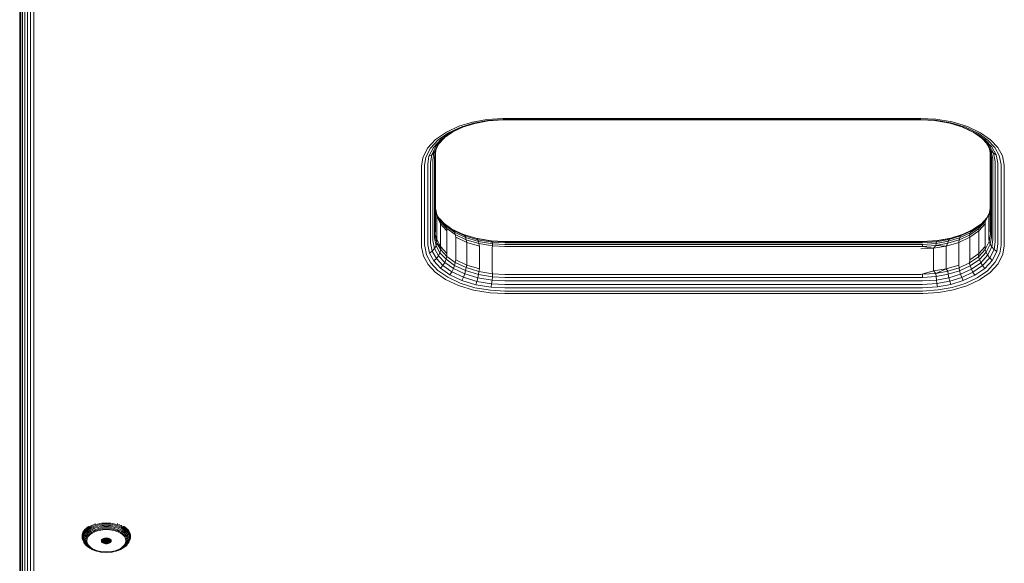
# Model space of a CAD drawing. Units: millimetres. Extents: x -508 to 578302, y -1972 to 596964.
# Drawn here: x 5146 to 5430, y 6268 to 6425 of the extents above; entities that cross this region are included whole.
import ezdxf

# ---------------------------------------------------------------- set-up
doc = ezdxf.new("R2010")
doc.units = ezdxf.units.MM
doc.layers.add('Контур', color=7, linetype='Continuous', lineweight=15)

msp = doc.modelspace()

# ---------------------------------------------------------------- linework, layer by layer
at = {"layer": 'Контур'}
for p, q in [((5146.004, 5745.102), (5146.004, 6574.331)), ((5146.087, 6573.585), (5146.088, 5744.357)), ((5146.355, 6572.823), (5146.355, 5743.595)), ((5146.819, 6572.09), (5146.819, 5742.861)), ((5147.468, 6571.435), (5147.469, 5742.207)), ((5148.268, 6570.903), (5148.268, 5741.675)), ((5149.163, 6570.523), (5149.164, 5741.295)), ((5150.094, 6570.304), (5150.095, 5741.076)), ((5272.742, 6393.906), (5276.623, 6395.098)), ((5276.623, 6395.098), (5280.817, 6395.865)), ((5281.017, 6395.562), (5276.985, 6394.825)), ((5281.21, 6395.441), (5277.334, 6394.732)), ((5285.449, 6396.185), (5280.817, 6395.865)), ((5285.47, 6395.871), (5281.017, 6395.562)), ((5285.491, 6395.737), (5281.21, 6395.441)), ((5286.004, 6396.189), (5285.449, 6396.185)), ((5286.004, 6395.874), (5285.47, 6395.871)), ((5286.004, 6395.74), (5285.491, 6395.737)), ((5286.004, 6396.189), (5406.004, 6396.189)), ((5406.004, 6395.874), (5286.004, 6395.874)), ((5406.004, 6395.74), (5286.004, 6395.74)), ((5406.004, 6396.189), (5410.294, 6395.968)), ((5406.004, 6395.874), (5410.128, 6395.662)), ((5406.004, 6395.74), (5409.969, 6395.536)), ((5409.969, 6395.536), (5414.374, 6394.803)), ((5410.128, 6395.662), (5414.71, 6394.899)), ((5410.294, 6395.968), (5415.06, 6395.175)), ((5418.923, 6393.614), (5414.71, 6394.899)), ((5415.06, 6395.175), (5419.442, 6393.838)), ((5266.01, 6390.076), (5269.114, 6392.222)), ((5269.767, 6392.061), (5266.783, 6389.998)), ((5270.394, 6392.074), (5267.526, 6390.091)), ((5270.955, 6392.279), (5268.19, 6390.367)), ((5269.114, 6392.222), (5272.742, 6393.906)), ((5273.254, 6393.679), (5269.767, 6392.061)), ((5273.747, 6393.63), (5270.394, 6392.074)), ((5270.394, 6392.074), (5270.955, 6392.279)), ((5274.101, 6393.738), (5270.955, 6392.279)), ((5276.985, 6394.825), (5273.254, 6393.679)), ((5277.334, 6394.732), (5273.747, 6393.63)), ((5418.424, 6393.568), (5414.374, 6394.803)), ((5421.309, 6392.132), (5418.065, 6393.677)), ((5421.879, 6391.922), (5418.424, 6393.568)), ((5422.518, 6391.902), (5418.923, 6393.614)), ((5419.442, 6393.838), (5423.182, 6392.057)), ((5421.879, 6391.922), (5421.309, 6392.132)), ((5423.923, 6390.277), (5421.309, 6392.132)), ((5423.182, 6392.057), (5426.115, 6389.975)), ((5263.681, 6387.562), (5266.01, 6390.076)), ((5266.783, 6389.998), (5264.543, 6387.58)), ((5267.526, 6390.091), (5265.373, 6387.767)), ((5268.19, 6390.367), (5266.114, 6388.126)), ((5268.537, 6390.607), (5266.716, 6388.641)), ((5267.526, 6390.091), (5268.19, 6390.367)), ((5424.591, 6389.998), (5421.879, 6391.922)), ((5425.338, 6389.9), (5422.518, 6391.902)), ((5425.176, 6388.802), (5423.56, 6390.535)), ((5425.774, 6388.292), (5423.923, 6390.277)), ((5424.591, 6389.998), (5423.923, 6390.277)), ((5426.51, 6387.939), (5424.591, 6389.998)), ((5427.335, 6387.759), (5425.338, 6389.9)), ((5426.115, 6389.975), (5428.193, 6387.748)), ((5262.299, 6384.826), (5263.681, 6387.562)), ((5263.215, 6384.951), (5264.543, 6387.58)), ((5264.096, 6385.239), (5265.373, 6387.767)), ((5264.883, 6385.689), (5266.114, 6388.126)), ((5265.373, 6387.767), (5266.114, 6388.126)), ((5265.522, 6386.278), (5266.716, 6388.641)), ((5265.978, 6386.964), (5265.522, 6386.278)), ((5265.653, 6384.884), (5265.978, 6386.964)), ((5265.921, 6385.646), (5266.193, 6387.389)), ((5265.978, 6386.964), (5266.958, 6388.902)), ((5266.114, 6388.126), (5266.716, 6388.641)), ((5425.878, 6387.399), (5424.984, 6389.008)), ((5425.774, 6388.292), (5425.176, 6388.802)), ((5426.331, 6386.722), (5425.176, 6388.802)), ((5426.082, 6385.912), (5425.704, 6387.712)), ((5426.51, 6387.939), (5425.774, 6388.292)), ((5426.965, 6386.148), (5425.774, 6388.292)), ((5426.331, 6386.722), (5425.878, 6387.399)), ((5426.35, 6385.153), (5425.878, 6387.399)), ((5426.088, 6385.646), (5425.969, 6386.449)), ((5426.965, 6386.148), (5426.331, 6386.722)), ((5426.814, 6384.426), (5426.331, 6386.722)), ((5427.746, 6385.715), (5426.51, 6387.939)), ((5428.62, 6385.445), (5427.335, 6387.759)), ((5428.193, 6387.748), (5429.529, 6385.341)), ((5261.914, 6382.365), (5262.299, 6384.826)), ((5262.845, 6382.584), (5263.215, 6384.951)), ((5263.74, 6382.964), (5264.096, 6385.239)), ((5264.883, 6385.689), (5264.096, 6385.239)), ((5264.54, 6383.496), (5264.883, 6385.689)), ((5265.522, 6386.278), (5264.883, 6385.689)), ((5265.189, 6384.15), (5265.522, 6386.278)), ((5265.189, 6384.15), (5265.189, 6361.196)), ((5265.653, 6384.884), (5265.653, 6361.929)), ((5265.921, 6385.646), (5265.921, 6362.692)), ((5266.004, 6386.18), (5266.004, 6363.437)), ((5426.004, 6363.437), (5426.004, 6386.213)), ((5426.35, 6385.153), (5426.082, 6385.912)), ((5426.088, 6385.646), (5426.082, 6385.912)), ((5426.088, 6362.692), (5426.088, 6385.646)), ((5426.355, 6384.884), (5426.35, 6385.153)), ((5426.355, 6384.884), (5426.355, 6361.929)), ((5426.819, 6384.15), (5426.814, 6384.426)), ((5426.819, 6384.15), (5426.819, 6361.196)), ((5427.463, 6383.78), (5426.965, 6386.148)), ((5427.746, 6385.715), (5426.965, 6386.148)), ((5427.469, 6383.496), (5427.463, 6383.78)), ((5428.262, 6383.258), (5427.746, 6385.715)), ((5429.157, 6382.89), (5428.62, 6385.445)), ((5430.088, 6382.683), (5429.529, 6385.341)), ((5261.914, 6359.41), (5261.914, 6382.365)), ((5262.845, 6382.584), (5262.845, 6359.629)), ((5263.74, 6382.964), (5263.74, 6360.009)), ((5264.54, 6383.496), (5264.54, 6360.541)), ((5427.469, 6383.496), (5427.469, 6360.541)), ((5428.268, 6382.964), (5428.262, 6383.258)), ((5428.268, 6382.964), (5428.268, 6360.009)), ((5429.164, 6382.584), (5429.157, 6382.89)), ((5429.164, 6382.584), (5429.164, 6359.629)), ((5430.094, 6382.365), (5430.088, 6382.683)), ((5430.094, 6382.365), (5430.094, 6359.41)), ((5266.338, 6367.9), (5266.004, 6370.167)), ((5266.039, 6369.931), (5266.392, 6368.252)), ((5426.004, 6370.2), (5425.767, 6368.681)), ((5266.304, 6368.668), (5267.259, 6366.948)), ((5266.338, 6367.9), (5266.392, 6368.252)), ((5266.338, 6367.9), (5267.408, 6365.764)), ((5266.338, 6361.348), (5266.338, 6367.9)), ((5266.392, 6368.252), (5267.506, 6366.245)), ((5267.408, 6365.764), (5266.392, 6368.252)), ((5267.024, 6367.372), (5268.627, 6365.653)), ((5267.259, 6366.948), (5269.014, 6365.066)), ((5267.506, 6366.245), (5267.259, 6366.948)), ((5422.895, 6364.981), (5424.862, 6367.105)), ((5423.28, 6365.566), (5425.05, 6367.478)), ((5425.767, 6368.681), (5424.614, 6366.401)), ((5424.614, 6366.401), (5424.862, 6367.105)), ((5425.815, 6368.991), (5424.862, 6367.105)), ((5425.67, 6367.9), (5425.767, 6368.681)), ((5425.67, 6361.348), (5425.67, 6367.9)), ((5267.408, 6365.764), (5267.506, 6366.245)), ((5267.408, 6365.764), (5269.264, 6363.708)), ((5267.408, 6359.212), (5267.408, 6365.764)), ((5267.506, 6366.245), (5269.238, 6364.389)), ((5268.449, 6365.845), (5270.699, 6364.248)), ((5268.627, 6365.653), (5271.162, 6363.854)), ((5269.014, 6365.066), (5268.627, 6365.653)), ((5269.014, 6365.066), (5271.493, 6363.308)), ((5269.238, 6364.389), (5269.014, 6365.066)), ((5269.238, 6364.389), (5271.684, 6362.653)), ((5269.264, 6363.708), (5269.238, 6364.389)), ((5269.264, 6357.156), (5269.264, 6363.708)), ((5270.699, 6364.248), (5274.031, 6362.661)), ((5271.162, 6363.854), (5270.699, 6364.248)), ((5271.162, 6363.854), (5274.393, 6362.315)), ((5271.493, 6363.308), (5271.162, 6363.854)), ((5417.463, 6362.257), (5420.598, 6363.712)), ((5417.821, 6362.601), (5421.053, 6364.101)), ((5422.672, 6364.304), (5420.085, 6362.515)), ((5422.744, 6363.708), (5420.146, 6361.873)), ((5420.272, 6363.168), (5422.895, 6364.981)), ((5420.272, 6363.168), (5420.598, 6363.712)), ((5420.598, 6363.712), (5423.28, 6365.566)), ((5420.598, 6363.712), (5421.053, 6364.101)), ((5421.053, 6364.101), (5423.471, 6365.772)), ((5424.614, 6366.401), (5422.672, 6364.304)), ((5422.672, 6364.304), (5422.895, 6364.981)), ((5422.744, 6363.708), (5422.672, 6364.304)), ((5424.6, 6365.764), (5422.744, 6363.708)), ((5422.744, 6357.156), (5422.744, 6363.708)), ((5422.895, 6364.981), (5423.28, 6365.566)), ((5424.6, 6365.764), (5424.614, 6366.401)), ((5424.6, 6359.212), (5424.6, 6365.764)), ((5265.189, 6361.196), (5265.195, 6360.921)), ((5265.195, 6360.921), (5265.677, 6358.624)), ((5265.653, 6361.929), (5265.658, 6361.66)), ((5265.658, 6361.66), (5265.926, 6362.426)), ((5265.658, 6361.66), (5266.13, 6359.415)), ((5265.921, 6362.692), (5266.338, 6361.348)), ((5265.921, 6362.692), (5265.926, 6362.426)), ((5265.926, 6362.426), (5266.392, 6360.21)), ((5266.338, 6361.348), (5265.926, 6362.426)), ((5266.338, 6361.348), (5267.408, 6359.212)), ((5266.338, 6361.348), (5266.392, 6360.21)), ((5271.493, 6363.308), (5274.652, 6361.803)), ((5271.684, 6362.653), (5271.493, 6363.308)), ((5271.684, 6362.653), (5274.801, 6361.168)), ((5271.862, 6361.873), (5271.684, 6362.653)), ((5271.862, 6361.873), (5275.06, 6360.382)), ((5271.862, 6355.321), (5271.862, 6361.873)), ((5273.943, 6362.703), (5277.634, 6361.576)), ((5274.031, 6362.661), (5277.935, 6361.47)), ((5274.393, 6362.315), (5274.031, 6362.661)), ((5274.393, 6362.315), (5278.179, 6361.16)), ((5274.652, 6361.803), (5274.393, 6362.315)), ((5274.652, 6361.803), (5278.354, 6360.674)), ((5274.801, 6361.168), (5274.652, 6361.803)), ((5274.801, 6361.168), (5278.454, 6360.054)), ((5275.06, 6360.382), (5274.801, 6361.168)), ((5282.039, 6360.843), (5277.634, 6361.576)), ((5277.935, 6361.47), (5277.634, 6361.576)), ((5282.182, 6360.763), (5277.935, 6361.47)), ((5278.179, 6361.16), (5277.935, 6361.47)), ((5282.297, 6360.475), (5278.179, 6361.16)), ((5278.354, 6360.674), (5278.179, 6361.16)), ((5282.182, 6360.763), (5282.039, 6360.843)), ((5286.004, 6360.639), (5282.039, 6360.843)), ((5406.499, 6360.569), (5410.626, 6360.855)), ((5406.517, 6360.643), (5410.798, 6360.939)), ((5410.486, 6360.564), (5414.11, 6361.227)), ((5410.486, 6360.564), (5410.626, 6360.855)), ((5410.626, 6360.855), (5414.363, 6361.539)), ((5410.626, 6360.855), (5410.798, 6360.939)), ((5410.798, 6360.939), (5414.674, 6361.648)), ((5417.06, 6361.112), (5413.825, 6360.118)), ((5413.929, 6360.739), (5417.208, 6361.746)), ((5413.929, 6360.739), (5414.11, 6361.227)), ((5414.11, 6361.227), (5417.463, 6362.257)), ((5414.11, 6361.227), (5414.363, 6361.539)), ((5414.363, 6361.539), (5417.821, 6362.601)), ((5414.363, 6361.539), (5414.674, 6361.648)), ((5414.674, 6361.648), (5417.908, 6362.641)), ((5420.146, 6361.873), (5416.948, 6360.382)), ((5416.948, 6360.382), (5417.06, 6361.112)), ((5420.085, 6362.515), (5417.06, 6361.112)), ((5417.06, 6361.112), (5417.208, 6361.746)), ((5417.208, 6361.746), (5420.272, 6363.168)), ((5417.208, 6361.746), (5417.463, 6362.257)), ((5417.463, 6362.257), (5417.821, 6362.601)), ((5420.085, 6362.515), (5420.272, 6363.168)), ((5420.146, 6361.873), (5420.085, 6362.515)), ((5420.146, 6355.321), (5420.146, 6361.873)), ((5425.67, 6361.348), (5425.767, 6360.639)), ((5426.088, 6362.692), (5425.767, 6360.639)), ((5426.355, 6361.929), (5426.03, 6359.85)), ((5426.819, 6361.196), (5426.486, 6359.069)), ((5261.914, 6359.41), (5261.92, 6359.092)), ((5261.92, 6359.092), (5262.479, 6356.434)), ((5262.845, 6359.629), (5262.851, 6359.323)), ((5262.851, 6359.323), (5263.388, 6356.768)), ((5263.74, 6360.009), (5263.746, 6359.715)), ((5263.746, 6359.715), (5264.262, 6357.258)), ((5264.54, 6360.541), (5264.545, 6360.258)), ((5264.545, 6360.258), (5265.043, 6357.889)), ((5265.043, 6357.889), (5265.677, 6358.624)), ((5265.677, 6358.624), (5266.13, 6359.415)), ((5265.677, 6358.624), (5266.832, 6356.544)), ((5266.392, 6360.21), (5266.13, 6359.415)), ((5266.13, 6359.415), (5267.259, 6357.382)), ((5266.392, 6360.21), (5267.506, 6358.204)), ((5267.408, 6359.212), (5266.392, 6360.21)), ((5267.506, 6358.204), (5267.259, 6357.382)), ((5267.408, 6359.212), (5269.264, 6357.156)), ((5267.408, 6359.212), (5267.506, 6358.204)), ((5267.506, 6358.204), (5269.238, 6356.347)), ((5275.06, 6360.382), (5278.642, 6359.317)), ((5275.06, 6353.83), (5275.06, 6360.382)), ((5282.38, 6360.004), (5278.354, 6360.674)), ((5278.454, 6360.054), (5278.354, 6360.674)), ((5278.454, 6360.054), (5282.428, 6359.393)), ((5278.642, 6359.317), (5278.454, 6360.054)), ((5278.642, 6352.765), (5278.642, 6359.317)), ((5282.297, 6360.475), (5282.182, 6360.763)), ((5286.004, 6360.566), (5282.182, 6360.763)), ((5282.38, 6360.004), (5282.297, 6360.475)), ((5286.004, 6360.284), (5282.297, 6360.475)), ((5282.365, 6358.703), (5282.428, 6359.393)), ((5282.365, 6352.151), (5282.365, 6358.703)), ((5282.428, 6359.393), (5282.38, 6360.004)), ((5286.004, 6359.817), (5282.38, 6360.004)), ((5286.004, 6359.208), (5282.428, 6359.393)), ((5406.004, 6360.639), (5286.004, 6360.639)), ((5406.004, 6360.566), (5286.004, 6360.566)), ((5406.004, 6360.284), (5286.004, 6360.284)), ((5406.004, 6359.817), (5286.004, 6359.817)), ((5406.004, 6359.208), (5286.004, 6359.208)), ((5406.004, 6360.639), (5406.517, 6360.643)), ((5406.004, 6360.566), (5406.499, 6360.569)), ((5406.004, 6360.284), (5406.484, 6360.287)), ((5406.004, 6359.817), (5406.473, 6359.82)), ((5406.004, 6359.208), (5406.467, 6359.211)), ((5406.004, 6358.511), (5409.643, 6358.703)), ((5406.467, 6359.211), (5406.473, 6359.82)), ((5406.467, 6359.211), (5410.328, 6359.479)), ((5409.643, 6358.703), (5406.467, 6359.211)), ((5406.473, 6359.82), (5410.386, 6360.091)), ((5406.484, 6360.287), (5410.486, 6360.564)), ((5409.643, 6358.703), (5410.328, 6359.479)), ((5413.366, 6359.317), (5409.643, 6358.703)), ((5409.643, 6352.151), (5409.643, 6358.703)), ((5413.825, 6360.118), (5410.328, 6359.479)), ((5410.328, 6359.479), (5410.386, 6360.091)), ((5413.366, 6359.317), (5410.328, 6359.479)), ((5410.386, 6360.091), (5413.929, 6360.739)), ((5410.386, 6360.091), (5410.486, 6360.564)), ((5416.948, 6360.382), (5413.366, 6359.317)), ((5413.366, 6359.317), (5413.825, 6360.118)), ((5413.366, 6352.765), (5413.366, 6359.317)), ((5413.825, 6360.118), (5413.929, 6360.739)), ((5416.948, 6353.83), (5416.948, 6360.382)), ((5422.672, 6356.263), (5424.614, 6358.359)), ((5422.744, 6357.156), (5424.6, 6359.212)), ((5424.6, 6359.212), (5424.614, 6358.359)), ((5424.614, 6358.359), (5425.767, 6360.639)), ((5424.614, 6358.359), (5424.862, 6357.539)), ((5426.03, 6359.85), (5424.862, 6357.539)), ((5426.486, 6359.069), (5425.292, 6356.706)), ((5425.767, 6360.639), (5426.03, 6359.85)), ((5427.125, 6358.348), (5425.894, 6355.911)), ((5426.03, 6359.85), (5426.486, 6359.069)), ((5426.486, 6359.069), (5427.125, 6358.348)), ((5427.469, 6360.541), (5427.125, 6358.348)), ((5427.125, 6358.348), (5427.912, 6357.734)), ((5428.268, 6360.009), (5427.912, 6357.734)), ((5429.164, 6359.629), (5428.793, 6357.263)), ((5430.094, 6359.41), (5429.709, 6356.949)), ((5263.816, 6354.027), (5262.479, 6356.434)), ((5263.388, 6356.768), (5264.673, 6354.454)), ((5264.262, 6357.258), (5265.043, 6357.889)), ((5264.262, 6357.258), (5265.498, 6355.034)), ((5265.043, 6357.889), (5266.234, 6355.745)), ((5265.498, 6355.034), (5266.234, 6355.745)), ((5266.234, 6355.745), (5266.832, 6356.544)), ((5266.234, 6355.745), (5268.085, 6353.76)), ((5266.832, 6356.544), (5267.259, 6357.382)), ((5266.832, 6356.544), (5268.627, 6354.62)), ((5267.259, 6357.382), (5269.014, 6355.5)), ((5268.627, 6354.62), (5269.014, 6355.5)), ((5269.238, 6356.347), (5269.014, 6355.5)), ((5269.014, 6355.5), (5271.493, 6353.741)), ((5269.264, 6357.156), (5269.238, 6356.347)), ((5269.238, 6356.347), (5271.684, 6354.611)), ((5271.862, 6355.321), (5271.684, 6354.611)), ((5271.862, 6355.321), (5275.06, 6353.83)), ((5420.085, 6354.474), (5422.672, 6356.263)), ((5420.146, 6355.321), (5420.085, 6354.474)), ((5420.146, 6355.321), (5422.744, 6357.156)), ((5420.272, 6353.602), (5422.894, 6355.415)), ((5422.744, 6357.156), (5422.672, 6356.263)), ((5422.672, 6356.263), (5422.894, 6355.415)), ((5422.894, 6355.415), (5424.862, 6357.539)), ((5423.28, 6354.533), (5422.894, 6355.415)), ((5423.28, 6354.533), (5425.292, 6356.706)), ((5423.819, 6353.67), (5425.894, 6355.911)), ((5424.482, 6352.882), (5426.635, 6355.206)), ((5425.292, 6356.706), (5424.862, 6357.539)), ((5425.894, 6355.911), (5425.292, 6356.706)), ((5426.635, 6355.206), (5425.894, 6355.911)), ((5427.912, 6357.734), (5426.635, 6355.206)), ((5428.793, 6357.263), (5427.465, 6354.633)), ((5429.709, 6356.949), (5428.327, 6354.213)), ((5265.893, 6351.8), (5263.816, 6354.027)), ((5264.673, 6354.454), (5266.67, 6352.313)), ((5265.498, 6355.034), (5267.418, 6352.976)), ((5266.67, 6352.313), (5269.49, 6350.311)), ((5267.418, 6352.976), (5268.085, 6353.76)), ((5267.418, 6352.976), (5270.129, 6351.052)), ((5268.085, 6353.76), (5268.627, 6354.62)), ((5268.085, 6353.76), (5270.699, 6351.905)), ((5268.627, 6354.62), (5271.162, 6352.821)), ((5270.699, 6351.905), (5271.162, 6352.821)), ((5271.162, 6352.821), (5271.493, 6353.741)), ((5271.162, 6352.821), (5274.393, 6351.282)), ((5271.684, 6354.611), (5271.493, 6353.741)), ((5271.493, 6353.741), (5274.652, 6352.237)), ((5271.684, 6354.611), (5274.801, 6353.126)), ((5274.801, 6353.126), (5274.652, 6352.237)), ((5275.06, 6353.83), (5274.801, 6353.126)), ((5274.801, 6353.126), (5278.454, 6352.012)), ((5275.06, 6353.83), (5278.642, 6352.765)), ((5278.642, 6352.765), (5278.454, 6352.012)), ((5409.643, 6352.151), (5413.366, 6352.765)), ((5413.366, 6352.765), (5410.328, 6351.437)), ((5413.366, 6352.765), (5416.948, 6353.83)), ((5413.366, 6352.765), (5413.825, 6352.076)), ((5413.825, 6352.076), (5417.06, 6353.07)), ((5416.948, 6353.83), (5417.06, 6353.07)), ((5417.06, 6353.07), (5420.085, 6354.474)), ((5417.06, 6353.07), (5417.208, 6352.18)), ((5417.208, 6352.18), (5420.272, 6353.602)), ((5417.463, 6351.224), (5420.598, 6352.679)), ((5420.085, 6354.474), (5420.272, 6353.602)), ((5420.598, 6352.679), (5420.272, 6353.602)), ((5420.598, 6352.679), (5423.28, 6354.533)), ((5421.053, 6351.758), (5420.598, 6352.679)), ((5421.053, 6351.758), (5423.819, 6353.67)), ((5421.614, 6350.899), (5424.482, 6352.882)), ((5423.819, 6353.67), (5423.28, 6354.533)), ((5424.482, 6352.882), (5423.819, 6353.67)), ((5425.225, 6352.216), (5427.465, 6354.633)), ((5428.327, 6354.213), (5425.998, 6351.699)), ((5268.827, 6349.718), (5265.893, 6351.8)), ((5272.566, 6347.937), (5268.827, 6349.718)), ((5269.49, 6350.311), (5273.085, 6348.599)), ((5270.129, 6351.052), (5270.699, 6351.905)), ((5270.129, 6351.052), (5273.585, 6349.406)), ((5270.699, 6351.905), (5274.031, 6350.318)), ((5273.585, 6349.406), (5274.031, 6350.318)), ((5274.031, 6350.318), (5274.393, 6351.282)), ((5274.031, 6350.318), (5277.935, 6349.127)), ((5274.393, 6351.282), (5274.652, 6352.237)), ((5274.393, 6351.282), (5278.179, 6350.127)), ((5274.652, 6352.237), (5278.354, 6351.107)), ((5277.935, 6349.127), (5278.179, 6350.127)), ((5278.179, 6350.127), (5278.354, 6351.107)), ((5282.297, 6349.442), (5278.179, 6350.127)), ((5278.454, 6352.012), (5278.354, 6351.107)), ((5282.38, 6350.437), (5278.354, 6351.107)), ((5278.454, 6352.012), (5282.428, 6351.351)), ((5282.297, 6349.442), (5282.182, 6348.421)), ((5282.38, 6350.437), (5282.297, 6349.442)), ((5286.004, 6349.251), (5282.297, 6349.442)), ((5282.365, 6352.151), (5282.428, 6351.351)), ((5282.428, 6351.351), (5282.38, 6350.437)), ((5286.004, 6350.251), (5282.38, 6350.437)), ((5286.004, 6351.167), (5282.428, 6351.351)), ((5286.004, 6351.167), (5406.004, 6351.167)), ((5286.004, 6350.251), (5406.004, 6350.251)), ((5406.004, 6351.167), (5409.643, 6352.151)), ((5406.004, 6351.167), (5406.467, 6351.17)), ((5406.004, 6350.251), (5406.473, 6350.254)), ((5409.643, 6352.151), (5406.467, 6351.17)), ((5406.467, 6351.17), (5410.328, 6351.437)), ((5406.473, 6350.254), (5406.467, 6351.17)), ((5406.473, 6350.254), (5410.386, 6350.525)), ((5406.484, 6349.254), (5410.486, 6349.531)), ((5409.643, 6352.151), (5410.328, 6351.437)), ((5410.328, 6351.437), (5413.825, 6352.076)), ((5410.328, 6351.437), (5410.386, 6350.525)), ((5410.386, 6350.525), (5413.929, 6351.173)), ((5410.486, 6349.531), (5410.386, 6350.525)), ((5410.486, 6349.531), (5414.11, 6350.194)), ((5410.626, 6348.513), (5410.486, 6349.531)), ((5413.825, 6352.076), (5413.929, 6351.173)), ((5413.929, 6351.173), (5417.208, 6352.18)), ((5414.11, 6350.194), (5413.929, 6351.173)), ((5414.11, 6350.194), (5417.463, 6351.224)), ((5414.363, 6349.196), (5414.11, 6350.194)), ((5414.363, 6349.196), (5417.821, 6350.258)), ((5417.463, 6351.224), (5417.208, 6352.18)), ((5417.821, 6350.258), (5417.463, 6351.224)), ((5417.821, 6350.258), (5421.053, 6351.758)), ((5418.261, 6349.343), (5417.821, 6350.258)), ((5418.261, 6349.343), (5421.614, 6350.899)), ((5418.754, 6348.534), (5422.242, 6350.153)), ((5422.894, 6349.553), (5419.266, 6347.869)), ((5421.614, 6350.899), (5421.053, 6351.758)), ((5422.242, 6350.153), (5425.225, 6352.216)), ((5425.998, 6351.699), (5422.894, 6349.553)), ((5276.948, 6346.6), (5272.566, 6347.937)), ((5273.085, 6348.599), (5277.298, 6347.314)), ((5273.585, 6349.406), (5277.634, 6348.17)), ((5281.714, 6345.807), (5276.948, 6346.6)), ((5281.88, 6346.551), (5277.298, 6347.314)), ((5277.634, 6348.17), (5277.935, 6349.127)), ((5282.039, 6347.437), (5277.634, 6348.17)), ((5282.182, 6348.421), (5277.935, 6349.127)), ((5282.182, 6348.421), (5282.039, 6347.437)), ((5286.004, 6347.233), (5282.039, 6347.437)), ((5286.004, 6348.224), (5282.182, 6348.421)), ((5286.004, 6349.251), (5406.004, 6349.251)), ((5286.004, 6348.224), (5406.004, 6348.224)), ((5286.004, 6347.233), (5406.004, 6347.233)), ((5406.004, 6349.251), (5406.484, 6349.254)), ((5406.004, 6348.224), (5406.499, 6348.227)), ((5406.004, 6347.233), (5406.517, 6347.236)), ((5406.499, 6348.227), (5410.626, 6348.513)), ((5406.517, 6347.236), (5410.798, 6347.533)), ((5406.538, 6346.343), (5410.991, 6346.651)), ((5410.626, 6348.513), (5414.363, 6349.196)), ((5410.798, 6347.533), (5410.626, 6348.513)), ((5410.798, 6347.533), (5414.674, 6348.242)), ((5410.991, 6346.651), (5415.023, 6347.388)), ((5415.385, 6346.677), (5411.191, 6345.91)), ((5414.674, 6348.242), (5414.363, 6349.196)), ((5414.674, 6348.242), (5418.261, 6349.343)), ((5415.023, 6347.388), (5418.754, 6348.534)), ((5419.266, 6347.869), (5415.385, 6346.677)), ((5286.004, 6345.586), (5281.714, 6345.807)), ((5286.004, 6346.339), (5281.88, 6346.551)), ((5286.004, 6346.339), (5406.004, 6346.339)), ((5286.004, 6345.586), (5406.004, 6345.586)), ((5406.004, 6346.339), (5406.538, 6346.343)), ((5406.004, 6345.586), (5406.559, 6345.59)), ((5406.559, 6345.59), (5411.191, 6345.91)), ((5166.049, 6278.458), (5166.069, 6278.193)), ((5166.069, 6278.193), (5166.605, 6278.471)), ((5166.587, 6278.736), (5166.605, 6278.471)), ((5166.605, 6278.471), (5167.184, 6278.714)), ((5166.662, 6278.172), (5167.234, 6278.412)), ((5167.168, 6278.979), (5167.184, 6278.714)), ((5167.184, 6278.714), (5167.797, 6278.92)), ((5167.234, 6278.412), (5167.839, 6278.615)), ((5167.784, 6279.185), (5167.797, 6278.92)), ((5167.797, 6278.92), (5168.433, 6279.086)), ((5167.839, 6278.615), (5168.466, 6278.779)), ((5167.911, 6278.285), (5168.524, 6278.445)), ((5168.433, 6279.086), (5169.081, 6279.213)), ((5168.466, 6278.779), (5169.106, 6278.904)), ((5168.524, 6278.445), (5169.149, 6278.568)), ((5169.081, 6279.213), (5169.73, 6279.301)), ((5169.106, 6278.904), (5169.747, 6278.991)), ((5169.149, 6278.568), (5169.776, 6278.652)), ((5170.372, 6279.352), (5169.73, 6279.301)), ((5170.381, 6279.041), (5169.747, 6278.991)), ((5170.395, 6278.701), (5169.776, 6278.652)), ((5170.999, 6279.368), (5170.372, 6279.352)), ((5170.999, 6279.057), (5170.381, 6279.041)), ((5170.999, 6278.717), (5170.395, 6278.701)), ((5170.999, 6279.368), (5171.625, 6279.352)), ((5170.999, 6279.057), (5171.617, 6279.041)), ((5170.999, 6278.717), (5171.603, 6278.701)), ((5171.603, 6278.701), (5172.222, 6278.652)), ((5171.617, 6279.041), (5172.251, 6278.991)), ((5171.625, 6279.352), (5172.267, 6279.301)), ((5172.222, 6278.652), (5172.849, 6278.568)), ((5172.251, 6278.991), (5172.892, 6278.904)), ((5172.267, 6279.301), (5172.917, 6279.213)), ((5172.849, 6278.568), (5173.474, 6278.445)), ((5172.892, 6278.904), (5173.532, 6278.779)), ((5172.917, 6279.213), (5173.565, 6279.086)), ((5173.474, 6278.445), (5174.087, 6278.285)), ((5173.532, 6278.779), (5174.159, 6278.615)), ((5173.565, 6279.086), (5174.201, 6278.92)), ((5174.159, 6278.615), (5174.764, 6278.412)), ((5174.214, 6279.185), (5174.201, 6278.92)), ((5174.201, 6278.92), (5174.814, 6278.714)), ((5174.764, 6278.412), (5175.336, 6278.172)), ((5174.829, 6278.979), (5174.814, 6278.714)), ((5174.814, 6278.714), (5175.393, 6278.471)), ((5175.411, 6278.736), (5175.393, 6278.471)), ((5175.393, 6278.471), (5175.929, 6278.193)), ((5175.949, 6278.458), (5175.929, 6278.193)), ((5163.999, 6275.611), (5164.027, 6275.972)), ((5164.027, 6275.249), (5163.999, 6275.611)), ((5164.027, 6275.972), (5164.116, 6276.343)), ((5164.027, 6275.357), (5164.055, 6275.718)), ((5164.055, 6275.718), (5164.144, 6276.087)), ((5164.116, 6276.343), (5164.269, 6276.719)), ((5164.144, 6276.087), (5164.296, 6276.461)), ((5164.146, 6275.454), (5164.233, 6275.819)), ((5164.233, 6275.819), (5164.384, 6276.188)), ((5164.269, 6276.719), (5164.49, 6277.093)), ((5164.296, 6276.461), (5164.517, 6276.834)), ((5164.384, 6276.188), (5164.601, 6276.556)), ((5164.388, 6275.553), (5164.535, 6275.914)), ((5164.49, 6277.093), (5164.781, 6277.46)), ((5164.517, 6276.834), (5164.806, 6277.199)), ((5164.535, 6275.914), (5164.748, 6276.273)), ((5164.601, 6276.556), (5164.887, 6276.917)), ((5164.605, 6275.308), (5164.748, 6275.656)), ((5164.748, 6276.273), (5165.027, 6276.626)), ((5164.748, 6275.656), (5164.953, 6276.004)), ((5164.781, 6277.46), (5165.14, 6277.814)), ((5164.781, 6277.46), (5164.806, 6277.199)), ((5164.806, 6277.199), (5165.164, 6277.552)), ((5164.887, 6276.917), (5165.24, 6277.265)), ((5164.953, 6276.004), (5165.223, 6276.345)), ((5165.009, 6275.433), (5165.206, 6275.766)), ((5165.027, 6276.626), (5165.372, 6276.966)), ((5165.14, 6277.814), (5165.564, 6278.149)), ((5165.14, 6277.814), (5165.164, 6277.552)), ((5165.164, 6277.552), (5165.586, 6277.885)), ((5165.206, 6275.766), (5165.465, 6276.093)), ((5165.223, 6276.345), (5165.557, 6276.674)), ((5165.24, 6277.265), (5165.657, 6277.593)), ((5165.302, 6275.256), (5165.489, 6275.572)), ((5165.372, 6276.966), (5165.78, 6277.287)), ((5165.465, 6276.093), (5165.784, 6276.408)), ((5165.489, 6275.572), (5165.735, 6275.883)), ((5165.557, 6276.674), (5165.951, 6276.985)), ((5165.564, 6278.149), (5165.86, 6278.337)), ((5165.564, 6278.149), (5165.586, 6277.885)), ((5165.586, 6277.885), (5166.069, 6278.193)), ((5165.657, 6277.593), (5166.134, 6277.897)), ((5165.735, 6275.883), (5166.039, 6276.183)), ((5165.78, 6277.287), (5166.245, 6277.584)), ((5166.016, 6275.725), (5165.783, 6275.431)), ((5165.784, 6276.408), (5166.162, 6276.706)), ((5165.951, 6276.985), (5166.401, 6277.272)), ((5166.304, 6276.009), (5166.016, 6275.725)), ((5166.039, 6276.183), (5166.398, 6276.466)), ((5166.134, 6277.897), (5166.662, 6278.172)), ((5166.162, 6276.706), (5166.593, 6276.981)), ((5166.245, 6277.584), (5166.761, 6277.852)), ((5166.644, 6276.277), (5166.304, 6276.009)), ((5166.398, 6276.466), (5166.809, 6276.728)), ((5166.401, 6277.272), (5166.901, 6277.531)), ((5166.593, 6276.981), (5167.072, 6277.229)), ((5167.033, 6276.525), (5166.644, 6276.277)), ((5166.761, 6277.852), (5167.32, 6278.087)), ((5166.809, 6276.728), (5167.264, 6276.964)), ((5166.901, 6277.531), (5167.441, 6277.758)), ((5167.463, 6276.748), (5167.033, 6276.525)), ((5167.072, 6277.229), (5167.59, 6277.446)), ((5167.264, 6276.964), (5167.756, 6277.171)), ((5167.32, 6278.087), (5167.911, 6278.285)), ((5167.441, 6277.758), (5168.013, 6277.95)), ((5167.929, 6276.944), (5167.463, 6276.748)), ((5167.59, 6277.446), (5168.137, 6277.63)), ((5167.756, 6277.171), (5168.277, 6277.346)), ((5168.423, 6277.109), (5167.929, 6276.944)), ((5168.013, 6277.95), (5168.605, 6278.105)), ((5168.137, 6277.63), (5168.706, 6277.779)), ((5168.277, 6277.346), (5168.818, 6277.487)), ((5168.934, 6277.243), (5168.423, 6277.109)), ((5168.605, 6278.105), (5169.21, 6278.223)), ((5168.706, 6277.779), (5169.285, 6277.892)), ((5168.818, 6277.487), (5169.368, 6277.595)), ((5169.455, 6277.345), (5168.934, 6277.243)), ((5169.816, 6278.305), (5169.21, 6278.223)), ((5169.865, 6277.971), (5169.285, 6277.892)), ((5169.921, 6277.669), (5169.368, 6277.595)), ((5169.978, 6277.416), (5169.455, 6277.345)), ((5170.415, 6278.352), (5169.816, 6278.305)), ((5170.999, 6278.031), (5169.865, 6277.971)), ((5170.999, 6277.726), (5169.921, 6277.669)), ((5170.999, 6277.47), (5169.978, 6277.416)), ((5170.999, 6278.368), (5170.415, 6278.352)), ((5170.999, 6278.368), (5171.583, 6278.352)), ((5170.999, 6278.031), (5172.133, 6277.971)), ((5170.999, 6277.726), (5172.077, 6277.669)), ((5170.999, 6277.47), (5172.02, 6277.416)), ((5171.583, 6278.352), (5172.182, 6278.305)), ((5172.542, 6277.345), (5172.02, 6277.416)), ((5172.077, 6277.669), (5172.629, 6277.595)), ((5172.133, 6277.971), (5172.713, 6277.892)), ((5172.182, 6278.305), (5172.788, 6278.223)), ((5173.064, 6277.243), (5172.542, 6277.345)), ((5172.629, 6277.595), (5173.18, 6277.487)), ((5172.713, 6277.892), (5173.292, 6277.779)), ((5172.788, 6278.223), (5173.392, 6278.105)), ((5173.575, 6277.109), (5173.064, 6277.243)), ((5173.18, 6277.487), (5173.721, 6277.346)), ((5173.292, 6277.779), (5173.86, 6277.63)), ((5173.392, 6278.105), (5173.985, 6277.95)), ((5174.068, 6276.944), (5173.575, 6277.109)), ((5173.721, 6277.346), (5174.242, 6277.171)), ((5173.86, 6277.63), (5174.408, 6277.446)), ((5173.985, 6277.95), (5174.557, 6277.758)), ((5174.534, 6276.748), (5174.068, 6276.944)), ((5174.087, 6278.285), (5174.678, 6278.087)), ((5174.242, 6277.171), (5174.734, 6276.964)), ((5174.408, 6277.446), (5174.926, 6277.229)), ((5174.965, 6276.525), (5174.534, 6276.748)), ((5174.557, 6277.758), (5175.097, 6277.531)), ((5174.678, 6278.087), (5175.236, 6277.852)), ((5174.734, 6276.964), (5175.189, 6276.728)), ((5174.926, 6277.229), (5175.404, 6276.981)), ((5175.354, 6276.277), (5174.965, 6276.525)), ((5175.097, 6277.531), (5175.597, 6277.272)), ((5175.189, 6276.728), (5175.599, 6276.466)), ((5175.236, 6277.852), (5175.753, 6277.584)), ((5175.336, 6278.172), (5175.864, 6277.897)), ((5175.694, 6276.009), (5175.354, 6276.277)), ((5175.404, 6276.981), (5175.836, 6276.706)), ((5175.597, 6277.272), (5176.047, 6276.985)), ((5175.599, 6276.466), (5175.959, 6276.183)), ((5175.982, 6275.725), (5175.694, 6276.009)), ((5175.753, 6277.584), (5176.218, 6277.287)), ((5175.836, 6276.706), (5176.214, 6276.408)), ((5175.864, 6277.897), (5176.341, 6277.593)), ((5175.929, 6278.193), (5176.411, 6277.885)), ((5175.959, 6276.183), (5176.263, 6275.883)), ((5176.214, 6275.431), (5175.982, 6275.725)), ((5176.047, 6276.985), (5176.441, 6276.674)), ((5176.147, 6278.331), (5176.433, 6278.149)), ((5176.214, 6276.408), (5176.533, 6276.093)), ((5176.218, 6277.287), (5176.626, 6276.966)), ((5176.263, 6275.883), (5176.509, 6275.572)), ((5176.341, 6277.593), (5176.758, 6277.265)), ((5176.433, 6278.149), (5176.411, 6277.885)), ((5176.411, 6277.885), (5176.834, 6277.552)), ((5176.433, 6278.149), (5176.858, 6277.814)), ((5176.441, 6276.674), (5176.775, 6276.345)), ((5176.509, 6275.572), (5176.696, 6275.256)), ((5176.533, 6276.093), (5176.792, 6275.766)), ((5176.626, 6276.966), (5176.971, 6276.626)), ((5176.758, 6277.265), (5177.111, 6276.917)), ((5176.775, 6276.345), (5177.044, 6276.004)), ((5176.792, 6275.766), (5176.989, 6275.433)), ((5176.858, 6277.814), (5176.834, 6277.552)), ((5176.834, 6277.552), (5177.192, 6277.199)), ((5176.858, 6277.814), (5177.217, 6277.46)), ((5176.971, 6276.626), (5177.25, 6276.273)), ((5177.044, 6276.004), (5177.25, 6275.656)), ((5177.111, 6276.917), (5177.396, 6276.556)), ((5177.217, 6277.46), (5177.192, 6277.199)), ((5177.192, 6277.199), (5177.481, 6276.834)), ((5177.217, 6277.46), (5177.507, 6277.093)), ((5177.25, 6276.273), (5177.462, 6275.914)), ((5177.25, 6275.656), (5177.392, 6275.308)), ((5177.396, 6276.556), (5177.614, 6276.188)), ((5177.462, 6275.914), (5177.61, 6275.553)), ((5177.481, 6276.834), (5177.701, 6276.461)), ((5177.507, 6277.093), (5177.729, 6276.719)), ((5177.614, 6276.188), (5177.765, 6275.819)), ((5177.701, 6276.461), (5177.854, 6276.087)), ((5177.729, 6276.719), (5177.882, 6276.343)), ((5177.765, 6275.819), (5177.852, 6275.454)), ((5177.854, 6276.087), (5177.942, 6275.718)), ((5177.882, 6276.343), (5177.971, 6275.972)), ((5177.942, 6275.718), (5177.97, 6275.357)), ((5177.971, 6275.972), (5177.999, 6275.611)), ((5177.999, 6275.611), (5177.971, 6275.249)), ((5164.055, 6274.997), (5164.027, 6275.357)), ((5164.027, 6275.249), (5164.055, 6274.997)), ((5164.144, 6274.628), (5164.055, 6274.997)), ((5164.118, 6275.099), (5164.146, 6275.454)), ((5164.146, 6274.743), (5164.118, 6275.099)), ((5164.144, 6274.628), (5164.233, 6274.378)), ((5164.233, 6274.378), (5164.146, 6274.743)), ((5164.384, 6274.01), (5164.233, 6274.378)), ((5164.276, 6274.85), (5164.303, 6275.197)), ((5164.303, 6274.502), (5164.276, 6274.85)), ((5164.303, 6275.197), (5164.388, 6275.553)), ((5164.388, 6274.146), (5164.303, 6274.502)), ((5164.601, 6273.642), (5164.384, 6274.01)), ((5164.535, 6273.786), (5164.388, 6274.146)), ((5164.497, 6274.627), (5164.523, 6274.963)), ((5164.523, 6274.291), (5164.497, 6274.627)), ((5164.523, 6274.963), (5164.605, 6275.308)), ((5164.523, 6274.963), (5164.873, 6275.099)), ((5164.605, 6273.947), (5164.523, 6274.291)), ((5164.748, 6273.426), (5164.535, 6273.786)), ((5164.601, 6273.642), (5164.748, 6273.426)), ((5164.748, 6273.598), (5164.605, 6273.947)), ((5164.953, 6273.25), (5164.748, 6273.598)), ((5165.027, 6273.073), (5164.748, 6273.426)), ((5164.769, 6274.447), (5164.873, 6275.099)), ((5164.769, 6274.447), (5164.873, 6273.795)), ((5164.873, 6275.099), (5165.009, 6275.433)), ((5164.873, 6273.795), (5165.009, 6273.461)), ((5165.223, 6272.909), (5164.953, 6273.25)), ((5165.206, 6273.127), (5165.009, 6273.461)), ((5165.372, 6272.733), (5165.027, 6273.073)), ((5165.073, 6274.318), (5165.172, 6274.938)), ((5165.172, 6273.697), (5165.073, 6274.318)), ((5165.172, 6274.938), (5165.302, 6275.256)), ((5165.302, 6273.38), (5165.172, 6273.697)), ((5165.465, 6272.801), (5165.206, 6273.127)), ((5165.557, 6272.581), (5165.223, 6272.909)), ((5165.489, 6273.063), (5165.302, 6273.38)), ((5165.372, 6272.733), (5165.557, 6272.581)), ((5165.483, 6274.83), (5165.39, 6274.243)), ((5165.39, 6274.243), (5165.483, 6273.656)), ((5165.784, 6272.485), (5165.465, 6272.801)), ((5165.606, 6275.131), (5165.483, 6274.83)), ((5165.483, 6273.656), (5165.606, 6273.355)), ((5165.735, 6272.752), (5165.489, 6273.063)), ((5165.783, 6275.431), (5165.606, 6275.131)), ((5165.606, 6273.355), (5165.783, 6273.055)), ((5166.039, 6272.452), (5165.735, 6272.752)), ((5165.783, 6273.055), (5166.016, 6272.761)), ((5166.016, 6272.761), (5166.304, 6272.477)), ((5169.549, 6274.22), (5169.573, 6274.372)), ((5169.573, 6274.068), (5169.549, 6274.22)), ((5169.573, 6274.372), (5169.651, 6274.527)), ((5169.573, 6274.068), (5169.573, 6274.372)), ((5169.651, 6273.913), (5169.573, 6274.068)), ((5169.651, 6274.527), (5169.785, 6274.676)), ((5169.651, 6273.913), (5169.651, 6274.527)), ((5169.785, 6273.764), (5169.651, 6273.913)), ((5169.785, 6274.676), (5169.974, 6274.81)), ((5169.785, 6273.764), (5169.785, 6274.676)), ((5169.974, 6273.63), (5169.785, 6273.764)), ((5169.974, 6274.81), (5170.205, 6274.918)), ((5169.974, 6273.63), (5169.974, 6274.81)), ((5170.205, 6273.522), (5169.974, 6273.63)), ((5170.205, 6274.912), (5170.199, 6274.915)), ((5170.205, 6274.918), (5170.465, 6274.996)), ((5170.205, 6273.522), (5170.205, 6274.912)), ((5170.465, 6274.835), (5170.205, 6274.912)), ((5170.465, 6273.444), (5170.205, 6273.522)), ((5170.465, 6274.996), (5170.735, 6275.04)), ((5170.465, 6273.444), (5170.465, 6274.835)), ((5170.735, 6274.79), (5170.465, 6274.835)), ((5170.735, 6273.4), (5170.465, 6273.444)), ((5170.999, 6275.054), (5170.735, 6275.04)), ((5170.735, 6273.4), (5170.735, 6274.79)), ((5170.999, 6274.776), (5170.735, 6274.79)), ((5170.999, 6273.386), (5170.735, 6273.4)), ((5171.263, 6275.04), (5170.999, 6275.054)), ((5170.999, 6274.776), (5171.263, 6274.79)), ((5170.999, 6273.386), (5170.999, 6274.776)), ((5170.999, 6273.386), (5171.263, 6273.4)), ((5171.263, 6275.04), (5171.533, 6274.996)), ((5171.533, 6274.835), (5171.263, 6274.79)), ((5171.263, 6273.4), (5171.263, 6274.79)), ((5171.533, 6273.444), (5171.263, 6273.4)), ((5171.533, 6274.996), (5171.792, 6274.918)), ((5171.792, 6274.912), (5171.533, 6274.835)), ((5171.533, 6273.444), (5171.533, 6274.835)), ((5171.792, 6273.522), (5171.533, 6273.444)), ((5171.792, 6274.918), (5172.024, 6274.81)), ((5171.798, 6274.915), (5171.792, 6274.912)), ((5171.792, 6273.522), (5171.792, 6274.912)), ((5172.024, 6273.63), (5171.792, 6273.522)), ((5172.024, 6273.63), (5172.024, 6274.81)), ((5172.024, 6274.81), (5172.213, 6274.676)), ((5172.213, 6273.764), (5172.024, 6273.63)), ((5172.213, 6273.764), (5172.213, 6274.676)), ((5172.213, 6274.676), (5172.347, 6274.527)), ((5172.347, 6273.913), (5172.213, 6273.764)), ((5172.347, 6273.913), (5172.347, 6274.527)), ((5172.347, 6274.527), (5172.425, 6274.372)), ((5172.425, 6274.068), (5172.347, 6273.913)), ((5172.425, 6274.068), (5172.425, 6274.372)), ((5172.425, 6274.372), (5172.449, 6274.22)), ((5172.449, 6274.22), (5172.425, 6274.068)), ((5175.694, 6272.477), (5175.982, 6272.761)), ((5176.263, 6272.752), (5175.959, 6272.452)), ((5175.982, 6272.761), (5176.214, 6273.055)), ((5176.392, 6275.131), (5176.214, 6275.431)), ((5176.214, 6273.055), (5176.392, 6273.355)), ((5176.533, 6272.801), (5176.214, 6272.485)), ((5176.509, 6273.063), (5176.263, 6272.752)), ((5176.515, 6274.83), (5176.392, 6275.131)), ((5176.392, 6273.355), (5176.515, 6273.656)), ((5176.775, 6272.909), (5176.441, 6272.581)), ((5176.626, 6272.733), (5176.441, 6272.581)), ((5176.696, 6273.38), (5176.509, 6273.063)), ((5176.608, 6274.243), (5176.515, 6274.83)), ((5176.515, 6273.656), (5176.608, 6274.243)), ((5176.792, 6273.127), (5176.533, 6272.801)), ((5176.971, 6273.073), (5176.626, 6272.733)), ((5176.696, 6275.256), (5176.826, 6274.938)), ((5176.826, 6273.697), (5176.696, 6273.38)), ((5177.044, 6273.25), (5176.775, 6272.909)), ((5176.989, 6273.461), (5176.792, 6273.127)), ((5176.826, 6274.938), (5176.925, 6274.318)), ((5176.925, 6274.318), (5176.826, 6273.697)), ((5177.25, 6273.426), (5176.971, 6273.073)), ((5177.125, 6275.099), (5176.989, 6275.433)), ((5177.125, 6273.795), (5176.989, 6273.461)), ((5177.25, 6273.598), (5177.044, 6273.25)), ((5177.229, 6274.447), (5177.125, 6275.099)), ((5177.229, 6274.447), (5177.125, 6273.795)), ((5177.475, 6274.291), (5177.125, 6273.795)), ((5177.392, 6273.947), (5177.25, 6273.598)), ((5177.462, 6273.786), (5177.25, 6273.426)), ((5177.396, 6273.642), (5177.25, 6273.426)), ((5177.392, 6275.308), (5177.475, 6274.963)), ((5177.475, 6274.291), (5177.392, 6273.947)), ((5177.614, 6274.01), (5177.396, 6273.642)), ((5177.61, 6274.146), (5177.462, 6273.786)), ((5177.475, 6274.963), (5177.501, 6274.627)), ((5177.501, 6274.627), (5177.475, 6274.291)), ((5177.61, 6275.553), (5177.695, 6275.197)), ((5177.695, 6274.502), (5177.61, 6274.146)), ((5177.765, 6274.378), (5177.614, 6274.01)), ((5177.695, 6275.197), (5177.722, 6274.85)), ((5177.722, 6274.85), (5177.695, 6274.502)), ((5177.852, 6274.743), (5177.765, 6274.378)), ((5177.854, 6274.628), (5177.765, 6274.378)), ((5177.852, 6275.454), (5177.88, 6275.099)), ((5177.88, 6275.099), (5177.852, 6274.743)), ((5177.942, 6274.997), (5177.854, 6274.628)), ((5177.97, 6275.357), (5177.942, 6274.997)), ((5177.971, 6275.249), (5177.942, 6274.997)), ((5165.951, 6272.27), (5165.557, 6272.581)), ((5166.162, 6272.188), (5165.784, 6272.485)), ((5166.401, 6271.982), (5165.951, 6272.27)), ((5166.398, 6272.169), (5166.039, 6272.452)), ((5166.593, 6271.912), (5166.162, 6272.188)), ((5166.304, 6272.477), (5166.644, 6272.209)), ((5166.809, 6271.907), (5166.398, 6272.169)), ((5166.901, 6271.724), (5166.401, 6271.982)), ((5167.072, 6271.664), (5166.593, 6271.912)), ((5166.644, 6272.209), (5167.033, 6271.962)), ((5167.264, 6271.671), (5166.809, 6271.907)), ((5167.441, 6271.497), (5166.901, 6271.724)), ((5167.033, 6271.962), (5167.463, 6271.738)), ((5167.59, 6271.447), (5167.072, 6271.664)), ((5167.756, 6271.465), (5167.264, 6271.671)), ((5168.013, 6271.305), (5167.441, 6271.497)), ((5167.463, 6271.738), (5167.929, 6271.542)), ((5168.137, 6271.263), (5167.59, 6271.447)), ((5168.277, 6271.29), (5167.756, 6271.465)), ((5167.929, 6271.542), (5168.423, 6271.377)), ((5168.013, 6271.305), (5168.137, 6271.263)), ((5168.706, 6271.114), (5168.137, 6271.263)), ((5168.818, 6271.148), (5168.277, 6271.29)), ((5168.423, 6271.377), (5168.934, 6271.243)), ((5169.285, 6271.001), (5168.706, 6271.114)), ((5169.368, 6271.04), (5168.818, 6271.148)), ((5168.934, 6271.243), (5169.455, 6271.141)), ((5169.865, 6270.923), (5169.285, 6271.001)), ((5169.921, 6270.966), (5169.368, 6271.04)), ((5169.455, 6271.141), (5169.978, 6271.07)), ((5170.999, 6270.863), (5169.865, 6270.923)), ((5170.999, 6270.909), (5169.921, 6270.966)), ((5170.999, 6271.017), (5169.978, 6271.07)), ((5170.999, 6271.017), (5172.02, 6271.07)), ((5170.999, 6270.909), (5172.077, 6270.966)), ((5170.999, 6270.863), (5172.133, 6270.923)), ((5172.02, 6271.07), (5172.542, 6271.141)), ((5172.077, 6270.966), (5172.629, 6271.04)), ((5172.133, 6270.923), (5172.713, 6271.001)), ((5172.542, 6271.141), (5173.064, 6271.243)), ((5173.18, 6271.148), (5172.629, 6271.04)), ((5173.292, 6271.114), (5172.713, 6271.001)), ((5173.064, 6271.243), (5173.575, 6271.377)), ((5173.721, 6271.29), (5173.18, 6271.148)), ((5173.86, 6271.263), (5173.292, 6271.114)), ((5173.575, 6271.377), (5174.068, 6271.542)), ((5174.242, 6271.465), (5173.721, 6271.29)), ((5174.408, 6271.447), (5173.86, 6271.263)), ((5173.985, 6271.305), (5173.86, 6271.263)), ((5174.557, 6271.497), (5173.985, 6271.305)), ((5174.068, 6271.542), (5174.534, 6271.738)), ((5174.734, 6271.671), (5174.242, 6271.465)), ((5174.926, 6271.664), (5174.408, 6271.447)), ((5174.534, 6271.738), (5174.965, 6271.962)), ((5175.097, 6271.724), (5174.557, 6271.497)), ((5175.189, 6271.907), (5174.734, 6271.671)), ((5175.404, 6271.912), (5174.926, 6271.664)), ((5174.965, 6271.962), (5175.354, 6272.209)), ((5175.597, 6271.982), (5175.097, 6271.724)), ((5175.599, 6272.169), (5175.189, 6271.907)), ((5175.354, 6272.209), (5175.694, 6272.477)), ((5175.836, 6272.188), (5175.404, 6271.912)), ((5176.047, 6272.27), (5175.597, 6271.982)), ((5175.959, 6272.452), (5175.599, 6272.169)), ((5176.214, 6272.485), (5175.836, 6272.188)), ((5176.441, 6272.581), (5176.047, 6272.27))]:
    msp.add_line(p, q, dxfattribs=at)

doc.saveas('drawing.dxf')
